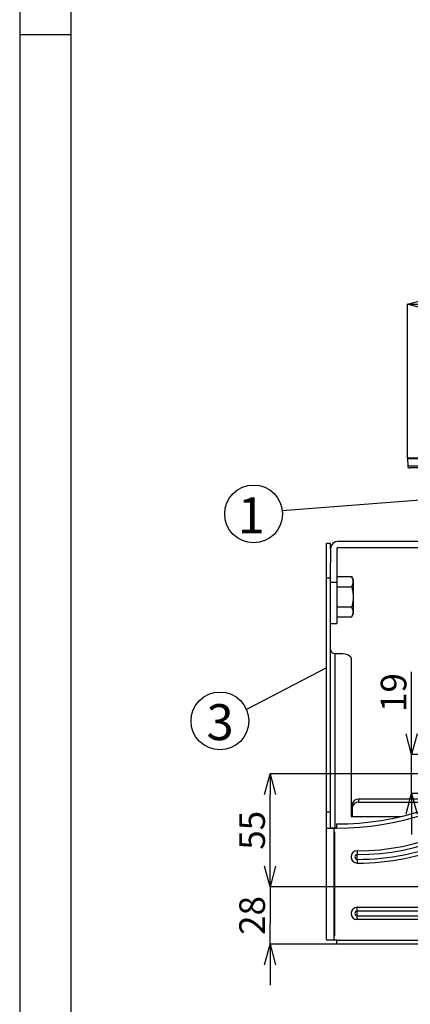
# Model space of a CAD drawing. Extents: x 25 to 435, y 25 to 312.
# Drawn here: x 25 to 63, y 74 to 170 of the extents above; entities that cross this region are included whole.
import ezdxf

# ---------------------------------------------------------------- set-up
doc = ezdxf.new("R2010")
doc.units = 0
doc.header["$LTSCALE"] = 5
doc.header["$PDSIZE"] = -1
doc.linetypes.add('SLD-実線', pattern=[0])
doc.layers.get('0').update_dxf_attribs({"linetype": 'CONTINUOUS'})
doc.layers.get('DEFPOINTS').update_dxf_attribs({"linetype": 'CONTINUOUS'})
for name, color, linetype in [('入力TEXT', 7, 'SLD-実線'), ('図枠', 7, 'SLD-実線'), ('寸法', 7, 'SLD-実線')]:
    doc.layers.add(name, color=color, linetype=linetype)
doc.styles.add('SLDTEXTSTYLE0', font='MS UI Gothic.ttf', dxfattribs={"bigfont": 'bigfont'})
doc.styles.add('SLDTEXTSTYLE1', font='MS UI Gothic.ttf')
doc.dimstyles.new('承認図5', dxfattribs={"dimtxt": 2.5, "dimasz": 2, "dimexe": 0, "dimexo": 0.0625, "dimgap": 0.5, "dimtad": 1, "dimdec": 0, "dimlfac": 5, "dimrnd": 1e-09, "dimzin": 12, "dimtxsty": 'SLDTEXTSTYLE1', "dimblk1": 'OPEN30', "dimblk2": 'OPEN30', "dimsah": 1, "dimcen": 0.1, "dimclrd": 256, "dimclre": 256, "dimclrt": 256, "dimazin": 3, "dimtfac": 1, "dimtdec": 0, "dimtmove": 0, "dimatfit": 3, "dimtolj": 1, "dimtzin": 12})

# ---------------------------------------------------------------- blocks, each defined once
blk = doc.blocks.new('_OPEN30')
at = {"color": 0, "linetype": 'BYBLOCK'}
for p, q in [((-1, 0.267949), (0, 0)), ((0, 0), (-1, -0.267949)), ((0, 0), (-1, 0))]:
    blk.add_line(p, q, dxfattribs=at)
blk = doc.blocks.new('*D70')
at = {"layer": 'DEFPOINTS', "color": 0}
for p in [(113.638, 142.214), (62.811, 127.151), (113.638, 127.151)]:
    blk.add_point(p, dxfattribs=at)
at = {"layer": '寸法'}
for p, q in [((62.811, 127.214), (62.811, 142.214)), ((64.811, 142.214), (111.638, 142.214)), ((113.638, 127.214), (113.638, 142.214))]:
    blk.add_line(p, q, dxfattribs=at)
at = {"layer": '寸法', "xscale": 2, "yscale": 2, "zscale": 2, "rotation": 180}
blk.add_blockref('_OPEN30', (62.811, 142.214), dxfattribs=at)
at = {"layer": '寸法', "xscale": 2, "yscale": 2, "zscale": 2}
blk.add_blockref('_OPEN30', (113.638, 142.214), dxfattribs=at)
at = {"layer": '寸法', "insert": (88.224, 145.214), "char_height": 2.5, "attachment_point": 2, "style": 'SLDTEXTSTYLE1'}
blk.add_mtext('\\A1;%%c254', dxfattribs=at)
blk = doc.blocks.new('*D69')
at = {"layer": 'DEFPOINTS', "color": 0}
for p in [(49.416, 96.435), (88.224, 96.435), (72.814, 85.435)]:
    blk.add_point(p, dxfattribs=at)
at = {"layer": '寸法'}
for p, q in [((88.162, 96.435), (49.416, 96.435)), ((49.416, 87.435), (49.416, 94.435)), ((72.752, 85.435), (49.416, 85.435))]:
    blk.add_line(p, q, dxfattribs=at)
at = {"layer": '寸法', "xscale": 2, "yscale": 2, "zscale": 2}
for p, rotation in [((49.416, 96.435), 90), ((49.416, 85.435), 270)]:
    blk.add_blockref('_OPEN30', p, dxfattribs=dict(at, rotation=rotation))
at = {"layer": '寸法', "insert": (46.416, 90.935), "char_height": 2.5, "attachment_point": 2, "rotation": 90, "style": 'SLDTEXTSTYLE1'}
blk.add_mtext('\\A1;55', dxfattribs=at)
blk = doc.blocks.new('*D73')
for p, q in [((49.416, 87.435), (49.416, 89.435)), ((72.752, 85.435), (49.416, 85.435)), ((49.416, 85.435), (49.416, 83.435)), ((49.416, 83.435), (49.416, 81.835)), ((49.416, 79.835), (49.416, 81.835)), ((55.862, 79.835), (49.416, 79.835)), ((49.416, 77.835), (49.416, 75.835))]:
    blk.add_line(p, q)
at = {"layer": 'DEFPOINTS', "color": 0}
for p in [(72.814, 85.435), (49.416, 79.835), (55.924, 79.835)]:
    blk.add_point(p, dxfattribs=at)
at = {"xscale": 2, "yscale": 2, "zscale": 2}
for p, rotation in [((49.416, 85.435), 270), ((49.416, 79.835), 90)]:
    blk.add_blockref('_OPEN30', p, dxfattribs=dict(at, rotation=rotation))
at = {"insert": (46.416, 82.635), "char_height": 2.5, "attachment_point": 2, "rotation": 90, "style": 'SLDTEXTSTYLE1'}
blk.add_mtext('\\A1;28', dxfattribs=at)
blk = doc.blocks.new('*D79')
at = {"layer": 'DEFPOINTS', "color": 0}
for p in [(63.211, 98.335), (88.224, 98.335), (88.224, 94.535)]:
    blk.add_point(p, dxfattribs=at)
at = {"layer": '寸法'}
for p, q in [((63.211, 100.335), (63.211, 106.389)), ((88.162, 98.335), (63.211, 98.335)), ((63.211, 94.535), (63.211, 98.335)), ((88.162, 94.535), (63.211, 94.535)), ((63.211, 92.535), (63.211, 90.535))]:
    blk.add_line(p, q, dxfattribs=at)
at = {"layer": '寸法', "xscale": 2, "yscale": 2, "zscale": 2}
for p, rotation in [((63.211, 98.335), 270), ((63.211, 94.535), 90)]:
    blk.add_blockref('_OPEN30', p, dxfattribs=dict(at, rotation=rotation))
at = {"layer": '寸法', "insert": (60.211, 104.362), "char_height": 2.5, "attachment_point": 2, "rotation": 90, "style": 'SLDTEXTSTYLE1'}
blk.add_mtext('\\A1;19', dxfattribs=at)

msp = doc.modelspace()

# ---------------------------------------------------------------- linework, layer by layer
for p, q in [((62.811, 127.151), (62.835, 126.448)), ((65.714, 127.151), (62.811, 127.151)), ((62.911, 127.255), (65.803, 127.255)), ((62.835, 126.448), (68.977, 126.448)), ((69.128, 126.255), (63.035, 126.255)), ((82.621, 119.095), (56.024, 119.095)), ((55.324, 118.895), (54.924, 118.895)), ((54.924, 115.498), (54.924, 118.895)), ((55.324, 118.395), (55.324, 118.895)), ((55.324, 118.395), (55.324, 117.018)), ((55.924, 118.395), (55.924, 115.095)), ((56.024, 118.495), (82.621, 118.495)), ((55.324, 115.498), (55.324, 117.018)), ((55.324, 115.498), (54.924, 115.498)), ((54.924, 92.707), (54.924, 115.498)), ((55.324, 92.707), (55.324, 115.498)), ((55.924, 115.658), (57.373, 115.658)), ((57.524, 115.395), (57.373, 115.658)), ((57.524, 115.395), (57.524, 115.167)), ((57.524, 115.167), (57.524, 113.695)), ((55.924, 115.095), (55.324, 115.095)), ((55.924, 115.095), (55.924, 111.108)), ((55.924, 114.676), (57.373, 114.676)), ((57.524, 113.695), (57.524, 112.223)), ((55.924, 112.713), (57.373, 112.713)), ((55.924, 111.732), (57.373, 111.732)), ((57.373, 111.732), (57.524, 111.995)), ((57.524, 112.223), (57.524, 111.995)), ((55.324, 111.108), (55.924, 111.108)), ((55.324, 111.107), (55.924, 111.107)), ((55.924, 111.108), (55.924, 111.107)), ((55.724, 108.177), (56.324, 108.177)), ((55.724, 108.177), (55.724, 91.155)), ((57.324, 107.677), (57.324, 92.277)), ((57.424, 93.143), (57.424, 93.443)), ((57.424, 93.143), (57.424, 92.277)), ((58.024, 93.963), (58.024, 93.663)), ((67.202, 93.963), (58.024, 93.963)), ((58.024, 93.663), (66.506, 93.663)), ((55.324, 92.707), (54.924, 92.707)), ((54.924, 91.159), (54.924, 92.707)), ((55.324, 91.162), (55.324, 92.707)), ((57.324, 92.277), (62.199, 92.277)), ((55.924, 91.155), (55.924, 91.555)), ((54.924, 80.298), (54.924, 91.159)), ((54.992, 91.155), (55.624, 91.155)), ((55.624, 91.155), (55.624, 90.755)), ((55.624, 91.155), (55.924, 91.155)), ((55.624, 90.755), (55.724, 90.755)), ((55.624, 90.755), (55.624, 80.635)), ((55.724, 80.635), (55.724, 90.755)), ((57.924, 88.935), (57.924, 88.566)), ((57.924, 88.104), (57.924, 88.566)), ((57.924, 88.104), (57.924, 87.735)), ((57.924, 83.435), (72.724, 83.435)), ((57.924, 83.066), (57.924, 83.435)), ((72.724, 83.066), (57.924, 83.066)), ((57.924, 82.604), (57.924, 83.066)), ((57.924, 82.235), (57.924, 82.604)), ((57.924, 82.604), (72.724, 82.604)), ((72.724, 82.235), (57.924, 82.235)), ((55.624, 80.635), (55.624, 80.235)), ((55.724, 80.635), (55.624, 80.635)), ((55.624, 80.235), (54.933, 80.235)), ((55.924, 80.235), (55.624, 80.235)), ((55.924, 80.235), (120.524, 80.235)), ((55.924, 79.835), (55.924, 80.235)), ((120.524, 79.835), (55.924, 79.835))]:
    msp.add_line(p, q)
at = {"flags": 128}
msp.add_lwpolyline([(56.324, 108.177), (56.52, 108.168), (56.707, 108.139), (56.88, 108.093), (57.032, 108.031), (57.156, 107.955), (57.248, 107.869), (57.305, 107.775), (57.324, 107.677)], dxfattribs=at)
for centre, radius, start, end in [((62.911, 127.155), 0.1, 90, 182), ((63.035, 126.455), 0.2, 182, 270), ((56.024, 118.395), 0.7, 90, 180), ((56.024, 118.395), 0.1, 90, 180), ((55.699, 108.552), 0.376, 184.40197, 273.81134), ((55.924, 119.17), 27.615, 270, 305.95216), ((55.924, 119.17), 28.015, 270, 305.95216), ((57.924, 111.335), 22.4, 270, 315), ((57.924, 111.335), 22.769, 270, 315), ((57.924, 111.335), 23.231, 270, 315), ((57.924, 111.335), 23.6, 270, 315), ((57.987, 93.4), 0.564, 86.18863, 175.59807), ((57.987, 93.1), 0.564, 86.18847, 175.59814), ((57.924, 88.335), 0.6, 90, 270), ((57.924, 88.335), 0.231, 90, 270), ((57.924, 82.835), 0.6, 90, 270), ((57.924, 82.835), 0.231, 90, 270)]:
    msp.add_arc(centre, radius, start, end)
msp.add_ellipse((55.624, 80.298), major_axis=(0.7, 0), ratio=0.57735, start_param=3.141593, end_param=3.299129)
for points, knots in [([(57.524, 115.167), (57.524, 115.179), (57.523, 115.267), (57.49, 115.433), (57.412, 115.582), (57.373, 115.658)], [0, 0, 0, 0, 0.070087, 0.530781, 1, 1, 1, 1]), ([(57.373, 114.676), (57.415, 114.756), (57.501, 114.917), (57.516, 115.083), (57.524, 115.167)], [0, 0, 0, 0, 0.495458, 1, 1, 1, 1]), ([(57.373, 114.676), (57.395, 114.594), (57.484, 114.274), (57.507, 113.942), (57.524, 113.695)], [0, 0, 0, 0, 0.25755, 1, 1, 1, 1]), ([(57.524, 113.695), (57.522, 113.606), (57.514, 113.273), (57.432, 112.95), (57.373, 112.713)], [0, 0, 0, 0, 0.268633, 1, 1, 1, 1]), ([(57.524, 112.223), (57.524, 112.234), (57.523, 112.322), (57.49, 112.488), (57.412, 112.638), (57.373, 112.713)], [0, 0, 0, 0, 0.070089, 0.530783, 1, 1, 1, 1]), ([(57.373, 111.732), (57.415, 111.812), (57.501, 111.972), (57.516, 112.139), (57.524, 112.223)], [0, 0, 0, 0, 0.495458, 1, 1, 1, 1]), ([(54.924, 91.159), (54.924, 91.157), (54.93, 91.156), (54.953, 91.155), (54.97, 91.155), (54.992, 91.155)], [0, 0, 0, 0, 0.5, 0.5, 1, 1, 1, 1]), ([(55.724, 91.155), (55.698, 91.155), (55.672, 91.155), (55.621, 91.155), (55.596, 91.155), (55.547, 91.155), (55.524, 91.155), (55.481, 91.155), (55.46, 91.155), (55.405, 91.156), (55.375, 91.156), (55.335, 91.159), (55.324, 91.16), (55.324, 91.162)], [0, 0, 0, 0, 0.125, 0.125, 0.25, 0.25, 0.375, 0.375, 0.5, 0.5, 0.75, 0.75, 1, 1, 1, 1])]:
    msp.add_open_spline(points, degree=3, knots=knots)
at = {"layer": '入力TEXT'}
for p, q in [((64.5, 123.154), (50.611, 122.075)), ((54.924, 106.771), (47.116, 102.717))]:
    msp.add_line(p, q, dxfattribs=at)
for centre in [(47.809, 121.767), (44.53, 101.595)]:
    msp.add_circle(centre, 2.82, dxfattribs=at)
at = {"layer": '図枠'}
for p, q in [((25, 312), (25, 25)), ((30, 307), (30, 30)), ((25, 168.5), (30, 168.5))]:
    msp.add_line(p, q, dxfattribs=at)

# ---------------------------------------------------------------- texts
at = {"layer": '入力TEXT', "char_height": 3.5, "attachment_point": 2, "style": 'SLDTEXTSTYLE0'}
for s, insert in [('1', (47.591, 123.39)), ('3', (44.543, 103.23))]:
    msp.add_mtext(s, dxfattribs=dict(at, insert=insert))

# ---------------------------------------------------------------- dimensions: what is measured, and where the dimension line sits
at = {"layer": '寸法'}
dim = msp.add_linear_dim(base=(113.638, 142.214), p1=(62.811, 127.151), p2=(113.638, 127.151), text='%%c<>', dimstyle='承認図5', override={"dimscale": 1, "dimtix": 0, "dimtofl": 1, "dimtmove": 0, "dimatfit": 3}, dxfattribs=at)
dim.commit()
dim.dimension.update_dxf_attribs({"geometry": '*D70', "text_midpoint": (88.224, 142.214), "dimtype": 128})
for base, p1, p2, picture, middle in [((63.211, 98.335), (88.224, 94.535), (88.224, 98.335), '*D79', (63.211, 104.362)), ((49.416, 96.435), (72.814, 85.435), (88.224, 96.435), '*D69', (49.416, 90.935)), ((49.416, 79.835), (72.814, 85.435), (55.924, 79.835), '*D73', (49.416, 82.635))]:
    dim = msp.add_linear_dim(base=base, p1=p1, p2=p2, angle=90, dimstyle='承認図5', override={"dimscale": 1, "dimtix": 0, "dimtofl": 1, "dimtmove": 0, "dimatfit": 3}, dxfattribs=at)
    dim.commit()
    dim.dimension.update_dxf_attribs({"geometry": picture, "text_midpoint": middle, "dimtype": 128})

doc.saveas('drawing.dxf')
